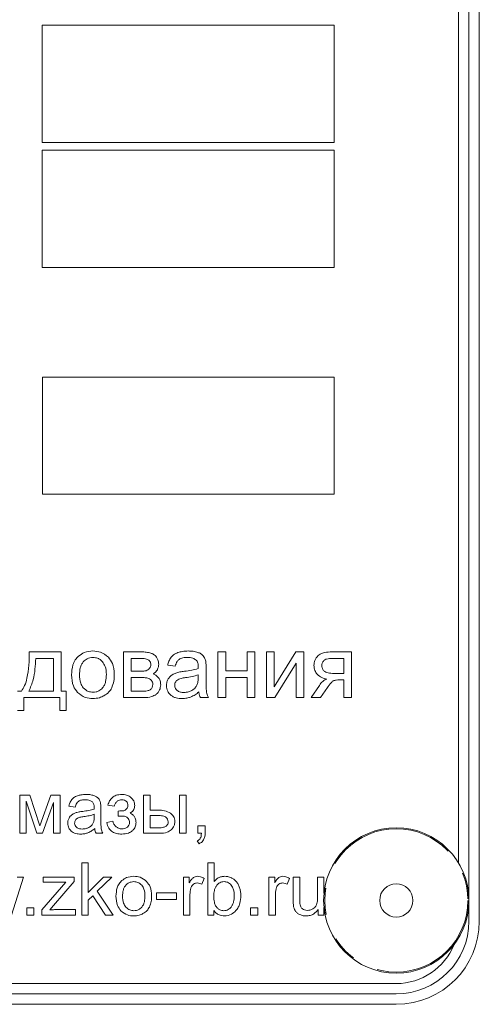
# Model space of a CAD drawing. Units: millimetres. Extents: x 20 to 6792, y -1278 to 1816.
# Drawn here: x 5802 to 5824, y 1457 to 1504 of the extents above; entities that cross this region are included whole.
import ezdxf

# ---------------------------------------------------------------- set-up
doc = ezdxf.new("R2010")
doc.units = ezdxf.units.MM
doc.linetypes.add('PHANTOM', pattern=[12.7, 6.35, -1.27, 1.27, -1.27, 1.27, -1.27])

msp = doc.modelspace()

# ---------------------------------------------------------------- linework, layer by layer
at = {"color": 7, "linetype": 'Continuous', "lineweight": 15}
for p, q in [((5823.205, 1460.844), (5823.205, 1547.844)), ((5823.705, 1460.844), (5823.705, 1547.844)), ((5822.705, 1463.647), (5822.705, 1545.041)), ((5816.705, 1503.973), (5802.65, 1503.973)), ((5802.65, 1503.973), (5802.65, 1498.332)), ((5816.705, 1498.332), (5816.705, 1503.973)), ((5802.65, 1498.332), (5816.705, 1498.332)), ((5816.705, 1497.959), (5802.65, 1497.959)), ((5802.65, 1497.959), (5802.65, 1492.318)), ((5816.705, 1492.318), (5816.705, 1497.959)), ((5802.65, 1492.318), (5816.705, 1492.318)), ((5816.714, 1487.038), (5802.659, 1487.038)), ((5802.659, 1487.038), (5802.659, 1481.397)), ((5816.714, 1481.397), (5816.714, 1487.038)), ((5802.659, 1481.397), (5816.714, 1481.397)), ((5803.558, 1473.805), (5802.025, 1473.805)), ((5803.558, 1471.913), (5803.558, 1473.805)), ((5807.415, 1473.805), (5806.557, 1473.805)), ((5806.557, 1473.805), (5806.557, 1471.608)), ((5811.486, 1473.805), (5811.113, 1473.805)), ((5811.113, 1473.805), (5811.113, 1471.608)), ((5811.486, 1472.891), (5811.486, 1473.805)), ((5812.891, 1473.805), (5812.519, 1473.805)), ((5812.519, 1473.805), (5812.519, 1472.891)), ((5812.891, 1471.608), (5812.891, 1473.805)), ((5813.823, 1473.805), (5813.451, 1473.805)), ((5813.451, 1473.805), (5813.451, 1471.608)), ((5814.858, 1473.805), (5813.823, 1472.13)), ((5813.823, 1472.13), (5813.823, 1473.805)), ((5815.258, 1473.805), (5814.858, 1473.805)), ((5815.258, 1471.608), (5815.258, 1473.805)), ((5817.547, 1473.805), (5816.527, 1473.805)), ((5817.547, 1471.608), (5817.547, 1473.805)), ((5803.185, 1473.496), (5802.334, 1473.496)), ((5803.185, 1471.913), (5803.185, 1473.496)), ((5806.93, 1473.496), (5806.93, 1472.878)), ((5807.337, 1473.496), (5806.93, 1473.496)), ((5808.695, 1473.174), (5809.059, 1473.124)), ((5813.852, 1471.608), (5814.886, 1473.273)), ((5814.886, 1473.273), (5814.886, 1471.608)), ((5817.175, 1473.496), (5816.645, 1473.496)), ((5817.175, 1472.768), (5817.175, 1473.496)), ((5806.93, 1472.878), (5807.325, 1472.878)), ((5810.162, 1472.573), (5810.164, 1472.709)), ((5810.541, 1472.529), (5810.541, 1473.023)), ((5812.519, 1472.891), (5811.486, 1472.891)), ((5816.763, 1472.768), (5817.175, 1472.768)), ((5806.93, 1472.573), (5806.93, 1471.913)), ((5807.379, 1472.573), (5806.93, 1472.573)), ((5811.486, 1471.608), (5811.486, 1472.582)), ((5811.486, 1472.582), (5812.519, 1472.582)), ((5812.519, 1472.582), (5812.519, 1471.608)), ((5816, 1472.198), (5815.598, 1471.608)), ((5816.96, 1472.463), (5817.175, 1472.463)), ((5817.175, 1472.463), (5817.175, 1471.608)), ((5801.648, 1471.913), (5801.454, 1471.913)), ((5802.004, 1471.913), (5803.185, 1471.913)), ((5803.795, 1471.913), (5803.558, 1471.913)), ((5803.795, 1470.986), (5803.795, 1471.913)), ((5806.93, 1471.913), (5807.419, 1471.913)), ((5816.059, 1471.608), (5816.386, 1472.087)), ((5801.758, 1470.986), (5801.758, 1471.608)), ((5801.758, 1471.608), (5803.49, 1471.608)), ((5803.49, 1471.608), (5803.49, 1470.986)), ((5806.557, 1471.608), (5807.546, 1471.608)), ((5810.266, 1471.608), (5810.655, 1471.608)), ((5811.113, 1471.608), (5811.486, 1471.608)), ((5812.519, 1471.608), (5812.891, 1471.608)), ((5813.451, 1471.608), (5813.852, 1471.608)), ((5814.886, 1471.608), (5815.258, 1471.608)), ((5815.598, 1471.608), (5816.059, 1471.608)), ((5817.175, 1471.608), (5817.547, 1471.608)), ((5801.454, 1470.986), (5801.758, 1470.986)), ((5803.49, 1470.986), (5803.795, 1470.986)), ((5802.047, 1466.908), (5801.569, 1466.908)), ((5801.569, 1466.908), (5801.569, 1465.077)), ((5801.873, 1465.077), (5801.873, 1466.621)), ((5801.873, 1466.621), (5802.382, 1465.077)), ((5802.531, 1465.443), (5802.047, 1466.908)), ((5803.066, 1466.908), (5802.531, 1465.443)), ((5802.66, 1465.077), (5803.199, 1466.551)), ((5803.51, 1466.908), (5803.066, 1466.908)), ((5803.199, 1466.551), (5803.199, 1465.077)), ((5803.51, 1465.077), (5803.51, 1466.908)), ((5807.845, 1466.908), (5807.535, 1466.908)), ((5807.535, 1466.908), (5807.535, 1465.077)), ((5807.845, 1466.192), (5807.845, 1466.908)), ((5809.577, 1466.908), (5809.267, 1466.908)), ((5809.267, 1466.908), (5809.267, 1465.077)), ((5809.577, 1465.077), (5809.577, 1466.908)), ((5803.931, 1466.382), (5804.235, 1466.34)), ((5805.154, 1465.881), (5805.155, 1465.994)), ((5805.469, 1465.844), (5805.469, 1466.256)), ((5805.815, 1466.435), (5806.111, 1466.386)), ((5806.312, 1466.149), (5806.312, 1465.906)), ((5808.237, 1466.192), (5807.845, 1466.192)), ((5806.051, 1465.655), (5805.759, 1465.592)), ((5808.212, 1465.934), (5807.845, 1465.934)), ((5807.845, 1465.934), (5807.845, 1465.331)), ((5801.569, 1465.077), (5801.873, 1465.077)), ((5802.382, 1465.077), (5802.66, 1465.077)), ((5803.199, 1465.077), (5803.51, 1465.077)), ((5805.24, 1465.077), (5805.565, 1465.077)), ((5807.535, 1465.077), (5808.309, 1465.077)), ((5807.845, 1465.331), (5808.171, 1465.331)), ((5809.267, 1465.077), (5809.577, 1465.077)), ((5810.494, 1465.43), (5810.141, 1465.43)), ((5810.141, 1465.43), (5810.141, 1465.077)), ((5810.141, 1465.077), (5810.317, 1465.077)), ((5810.494, 1465.077), (5810.494, 1465.43)), ((5810.12, 1464.71), (5810.205, 1464.576)), ((5804.867, 1463.662), (5804.556, 1463.662)), ((5804.556, 1463.662), (5804.556, 1461.136)), ((5804.867, 1462.223), (5804.867, 1463.662)), ((5810.937, 1463.662), (5810.627, 1463.662)), ((5810.627, 1463.662), (5810.627, 1461.136)), ((5810.937, 1462.76), (5810.937, 1463.662)), ((5801.171, 1461.136), (5801.746, 1462.967)), ((5801.746, 1462.967), (5801.444, 1462.967)), ((5803.787, 1462.727), (5802.627, 1461.389)), ((5804.19, 1462.967), (5802.698, 1462.967)), ((5802.698, 1462.967), (5802.698, 1462.716)), ((5802.698, 1462.716), (5803.439, 1462.716)), ((5803.197, 1461.602), (5804.19, 1462.763)), ((5804.19, 1462.763), (5804.19, 1462.967)), ((5805.6, 1462.967), (5804.867, 1462.223)), ((5805.303, 1462.286), (5806.001, 1462.967)), ((5806.001, 1462.967), (5805.6, 1462.967)), ((5809.731, 1462.967), (5809.452, 1462.967)), ((5809.452, 1462.967), (5809.452, 1461.136)), ((5809.731, 1462.686), (5809.731, 1462.967)), ((5810.336, 1462.621), (5810.447, 1462.907)), ((5813.848, 1462.967), (5813.569, 1462.967)), ((5813.569, 1462.967), (5813.569, 1461.136)), ((5813.848, 1462.686), (5813.848, 1462.967)), ((5814.453, 1462.621), (5814.564, 1462.907)), ((5815.051, 1462.967), (5814.74, 1462.967)), ((5814.74, 1462.967), (5814.74, 1461.834)), ((5815.051, 1461.954), (5815.051, 1462.967)), ((5816.222, 1462.967), (5815.912, 1462.967)), ((5815.912, 1462.967), (5815.912, 1461.988)), ((5816.222, 1462.189), (5816.222, 1462.967)), ((5806.072, 1461.136), (5805.303, 1462.286)), ((5809.117, 1462.205), (5808.157, 1462.205)), ((5808.157, 1462.205), (5808.157, 1461.894)), ((5809.117, 1461.894), (5809.117, 1462.205)), ((5804.867, 1461.862), (5805.082, 1462.071)), ((5804.867, 1461.136), (5804.867, 1461.862)), ((5805.082, 1462.071), (5805.69, 1461.136)), ((5808.157, 1461.894), (5809.117, 1461.894)), ((5809.763, 1461.136), (5809.763, 1462.092)), ((5813.88, 1461.136), (5813.88, 1462.092)), ((5802.252, 1461.489), (5801.899, 1461.489)), ((5801.899, 1461.489), (5801.899, 1461.136)), ((5802.252, 1461.136), (5802.252, 1461.489)), ((5802.627, 1461.389), (5802.627, 1461.136)), ((5803.007, 1461.386), (5803.197, 1461.602)), ((5804.246, 1461.404), (5803.399, 1461.404)), ((5804.246, 1461.136), (5804.246, 1461.404)), ((5810.916, 1461.136), (5810.916, 1461.366)), ((5813.033, 1461.489), (5812.681, 1461.489)), ((5812.681, 1461.489), (5812.681, 1461.136)), ((5813.033, 1461.136), (5813.033, 1461.489)), ((5815.943, 1461.408), (5815.943, 1461.136)), ((5816.222, 1461.136), (5816.222, 1461.498)), ((5801.899, 1461.136), (5802.252, 1461.136)), ((5802.627, 1461.136), (5804.246, 1461.136)), ((5804.556, 1461.136), (5804.867, 1461.136)), ((5805.69, 1461.136), (5806.072, 1461.136)), ((5809.452, 1461.136), (5809.763, 1461.136)), ((5810.627, 1461.136), (5810.916, 1461.136)), ((5812.681, 1461.136), (5813.033, 1461.136)), ((5813.569, 1461.136), (5813.88, 1461.136)), ((5815.943, 1461.136), (5816.222, 1461.136)), ((5734.705, 1457.844), (5819.705, 1457.844)), ((5734.705, 1457.344), (5819.705, 1457.344)), ((5734.705, 1456.844), (5819.705, 1456.844))]:
    msp.add_line(p, q, dxfattribs=at)
for radius in [3.5, 0.8]:
    msp.add_circle((5819.705, 1461.844), radius, dxfattribs=at)
at = {"color": 8, "linetype": 'PHANTOM', "lineweight": 0}
msp.add_circle((5819.705, 1461.844), 3.45, dxfattribs=at)
at = {"color": 7, "linetype": 'Continuous', "lineweight": 15}
for radius, end in [(4, 0), (3.5, 0), (3, 337.9757)]:
    msp.add_arc((5819.705, 1460.844), radius, 270, end, dxfattribs=at)
for points, knots in [([(5802.025, 1473.805), (5802.017, 1473.381), (5802.006, 1472.831), (5801.823, 1472.199), (5801.703, 1472.003), (5801.648, 1471.913)], [0, 0, 0, 0, 0.648361, 0.838907, 1, 1, 1, 1]), ([(5804.403, 1473.608), (5804.344, 1473.548), (5804.224, 1473.425), (5804.088, 1473.116), (5804.073, 1472.867), (5804.063, 1472.707)], [0, 0, 0, 0, 0.252017, 0.516891, 1, 1, 1, 1]), ([(5805.093, 1473.852), (5804.949, 1473.84), (5804.696, 1473.82), (5804.491, 1473.672), (5804.403, 1473.608)], [0, 0, 0, 0, 0.5700283, 1, 1, 1, 1]), ([(5805.834, 1473.555), (5805.715, 1473.651), (5805.497, 1473.825), (5805.22, 1473.843), (5805.093, 1473.852)], [0, 0, 0, 0, 0.5449909, 1, 1, 1, 1]), ([(5807.885, 1473.752), (5807.81, 1473.769), (5807.656, 1473.804), (5807.497, 1473.805), (5807.415, 1473.805)], [0, 0, 0, 0, 0.479852, 1, 1, 1, 1]), ([(5808.148, 1473.559), (5808.106, 1473.607), (5808.031, 1473.69), (5807.928, 1473.734), (5807.885, 1473.752)], [0, 0, 0, 0, 0.5713, 1, 1, 1, 1]), ([(5809.189, 1473.774), (5809.115, 1473.744), (5808.99, 1473.691), (5808.897, 1473.593), (5808.859, 1473.553)], [0, 0, 0, 0, 0.587806, 1, 1, 1, 1]), ([(5809.689, 1473.852), (5809.589, 1473.849), (5809.419, 1473.843), (5809.256, 1473.794), (5809.189, 1473.774)], [0, 0, 0, 0, 0.586836, 1, 1, 1, 1]), ([(5810.147, 1473.785), (5810.071, 1473.807), (5809.921, 1473.848), (5809.765, 1473.851), (5809.689, 1473.852)], [0, 0, 0, 0, 0.509864, 1, 1, 1, 1]), ([(5810.406, 1473.619), (5810.367, 1473.656), (5810.291, 1473.727), (5810.195, 1473.766), (5810.147, 1473.785)], [0, 0, 0, 0, 0.511919, 1, 1, 1, 1]), ([(5810.523, 1473.365), (5810.508, 1473.418), (5810.484, 1473.51), (5810.429, 1473.587), (5810.406, 1473.619)], [0, 0, 0, 0, 0.583386, 1, 1, 1, 1]), ([(5815.941, 1473.627), (5815.876, 1473.553), (5815.758, 1473.419), (5815.745, 1473.242), (5815.739, 1473.162)], [0, 0, 0, 0, 0.548146, 1, 1, 1, 1]), ([(5816.527, 1473.805), (5816.398, 1473.8), (5816.185, 1473.791), (5816.01, 1473.673), (5815.941, 1473.627)], [0, 0, 0, 0, 0.605188, 1, 1, 1, 1]), ([(5802.334, 1473.496), (5802.317, 1473.149), (5802.291, 1472.601), (5802.081, 1472.097), (5802.004, 1471.913)], [0, 0, 0, 0, 0.6336388, 1, 1, 1, 1]), ([(5804.628, 1473.335), (5804.597, 1473.292), (5804.529, 1473.201), (5804.458, 1472.986), (5804.45, 1472.816), (5804.444, 1472.706)], [0, 0, 0, 0, 0.239783, 0.504795, 1, 1, 1, 1]), ([(5805.093, 1473.543), (5804.994, 1473.532), (5804.815, 1473.512), (5804.686, 1473.389), (5804.628, 1473.335)], [0, 0, 0, 0, 0.55789, 1, 1, 1, 1]), ([(5805.554, 1473.333), (5805.519, 1473.369), (5805.45, 1473.438), (5805.295, 1473.524), (5805.17, 1473.535), (5805.093, 1473.543)], [0, 0, 0, 0, 0.28781, 0.561153, 1, 1, 1, 1]), ([(5805.74, 1472.718), (5805.734, 1472.854), (5805.726, 1473.078), (5805.602, 1473.261), (5805.554, 1473.333)], [0, 0, 0, 0, 0.608501, 1, 1, 1, 1]), ([(5806.121, 1472.738), (5806.11, 1472.916), (5806.091, 1473.219), (5805.908, 1473.458), (5805.834, 1473.555)], [0, 0, 0, 0, 0.590171, 1, 1, 1, 1]), ([(5807.756, 1473.428), (5807.729, 1473.44), (5807.668, 1473.467), (5807.526, 1473.491), (5807.413, 1473.494), (5807.337, 1473.496)], [0, 0, 0, 0, 0.207278, 0.468388, 1, 1, 1, 1]), ([(5807.878, 1473.185), (5807.877, 1473.215), (5807.874, 1473.271), (5807.846, 1473.343), (5807.806, 1473.395), (5807.773, 1473.417), (5807.756, 1473.428)], [0, 0, 0, 0, 0.315076, 0.588867, 0.792002, 1, 1, 1, 1]), ([(5807.808, 1473.004), (5807.831, 1473.034), (5807.871, 1473.088), (5807.876, 1473.155), (5807.878, 1473.185)], [0, 0, 0, 0, 0.5534681, 1, 1, 1, 1]), ([(5808.259, 1473.221), (5808.254, 1473.291), (5808.245, 1473.413), (5808.177, 1473.515), (5808.148, 1473.559)], [0, 0, 0, 0, 0.570139, 1, 1, 1, 1]), ([(5808.194, 1472.947), (5808.215, 1472.994), (5808.254, 1473.081), (5808.258, 1473.177), (5808.259, 1473.221)], [0, 0, 0, 0, 0.537393, 1, 1, 1, 1]), ([(5808.859, 1473.553), (5808.819, 1473.491), (5808.743, 1473.374), (5808.711, 1473.239), (5808.695, 1473.174)], [0, 0, 0, 0, 0.52569, 1, 1, 1, 1]), ([(5809.059, 1473.124), (5809.081, 1473.201), (5809.117, 1473.326), (5809.209, 1473.416), (5809.245, 1473.45)], [0, 0, 0, 0, 0.6167781, 1, 1, 1, 1]), ([(5809.245, 1473.45), (5809.271, 1473.466), (5809.328, 1473.501), (5809.46, 1473.536), (5809.565, 1473.54), (5809.634, 1473.543)], [0, 0, 0, 0, 0.22774, 0.491693, 1, 1, 1, 1]), ([(5809.634, 1473.543), (5809.728, 1473.539), (5809.882, 1473.534), (5810.009, 1473.45), (5810.058, 1473.417)], [0, 0, 0, 0, 0.610447, 1, 1, 1, 1]), ([(5810.058, 1473.417), (5810.077, 1473.397), (5810.116, 1473.355), (5810.157, 1473.245), (5810.161, 1473.156), (5810.164, 1473.098)], [0, 0, 0, 0, 0.233554, 0.494758, 1, 1, 1, 1]), ([(5810.541, 1473.023), (5810.541, 1473.099), (5810.541, 1473.214), (5810.527, 1473.327), (5810.523, 1473.365)], [0, 0, 0, 0, 0.667722, 1, 1, 1, 1]), ([(5815.739, 1473.162), (5815.748, 1473.075), (5815.762, 1472.918), (5815.854, 1472.79), (5815.894, 1472.734)], [0, 0, 0, 0, 0.5584063, 1, 1, 1, 1]), ([(5816.216, 1473.392), (5816.186, 1473.352), (5816.13, 1473.28), (5816.123, 1473.189), (5816.12, 1473.15)], [0, 0, 0, 0, 0.560384, 1, 1, 1, 1]), ([(5816.12, 1473.15), (5816.122, 1473.116), (5816.126, 1473.051), (5816.166, 1472.943), (5816.226, 1472.891), (5816.262, 1472.861)], [0, 0, 0, 0, 0.3063032, 0.580784, 1, 1, 1, 1]), ([(5816.645, 1473.496), (5816.545, 1473.493), (5816.416, 1473.49), (5816.272, 1473.44), (5816.234, 1473.407), (5816.216, 1473.392)], [0, 0, 0, 0, 0.666661, 0.850122, 1, 1, 1, 1]), ([(5804.063, 1472.707), (5804.073, 1472.519), (5804.089, 1472.206), (5804.273, 1471.956), (5804.348, 1471.857)], [0, 0, 0, 0, 0.5989457, 1, 1, 1, 1]), ([(5804.444, 1472.706), (5804.449, 1472.566), (5804.457, 1472.338), (5804.581, 1472.149), (5804.628, 1472.076)], [0, 0, 0, 0, 0.613526, 1, 1, 1, 1]), ([(5805.556, 1472.077), (5805.587, 1472.12), (5805.655, 1472.213), (5805.726, 1472.432), (5805.734, 1472.605), (5805.74, 1472.718)], [0, 0, 0, 0, 0.237825, 0.502505, 1, 1, 1, 1]), ([(5805.994, 1472.072), (5806.034, 1472.181), (5806.115, 1472.395), (5806.119, 1472.624), (5806.121, 1472.738)], [0, 0, 0, 0, 0.5039094, 1, 1, 1, 1]), ([(5807.325, 1472.878), (5807.398, 1472.878), (5807.507, 1472.877), (5807.614, 1472.897), (5807.65, 1472.903)], [0, 0, 0, 0, 0.670012, 1, 1, 1, 1]), ([(5807.65, 1472.903), (5807.682, 1472.915), (5807.742, 1472.938), (5807.788, 1472.983), (5807.808, 1473.004)], [0, 0, 0, 0, 0.544574, 1, 1, 1, 1]), ([(5807.998, 1472.75), (5808.043, 1472.781), (5808.121, 1472.834), (5808.173, 1472.913), (5808.194, 1472.947)], [0, 0, 0, 0, 0.575302, 1, 1, 1, 1]), ([(5808.255, 1472.557), (5808.215, 1472.605), (5808.143, 1472.69), (5808.042, 1472.732), (5807.998, 1472.75)], [0, 0, 0, 0, 0.56796, 1, 1, 1, 1]), ([(5808.898, 1472.695), (5808.856, 1472.662), (5808.779, 1472.602), (5808.728, 1472.519), (5808.705, 1472.482)], [0, 0, 0, 0, 0.551153, 1, 1, 1, 1]), ([(5809.166, 1472.817), (5809.112, 1472.8), (5809.018, 1472.77), (5808.934, 1472.718), (5808.898, 1472.695)], [0, 0, 0, 0, 0.568524, 1, 1, 1, 1]), ([(5809.497, 1472.873), (5809.426, 1472.864), (5809.315, 1472.85), (5809.205, 1472.826), (5809.166, 1472.817)], [0, 0, 0, 0, 0.640046, 1, 1, 1, 1]), ([(5810.162, 1473.001), (5810.058, 1472.973), (5809.84, 1472.914), (5809.615, 1472.887), (5809.497, 1472.873)], [0, 0, 0, 0, 0.476377, 1, 1, 1, 1]), ([(5810.164, 1472.709), (5810.068, 1472.678), (5809.868, 1472.614), (5809.661, 1472.585), (5809.555, 1472.569)], [0, 0, 0, 0, 0.484268, 1, 1, 1, 1]), ([(5810.164, 1473.098), (5810.164, 1473.084), (5810.164, 1473.052), (5810.163, 1473.02), (5810.162, 1473.001)], [0, 0, 0, 0, 0.4168, 1, 1, 1, 1]), ([(5815.894, 1472.734), (5815.965, 1472.671), (5816.102, 1472.55), (5816.281, 1472.519), (5816.367, 1472.503)], [0, 0, 0, 0, 0.519497, 1, 1, 1, 1]), ([(5816.262, 1472.861), (5816.294, 1472.844), (5816.365, 1472.808), (5816.535, 1472.775), (5816.672, 1472.771), (5816.763, 1472.768)], [0, 0, 0, 0, 0.205583, 0.465789, 1, 1, 1, 1]), ([(5807.73, 1472.549), (5807.676, 1472.557), (5807.559, 1472.573), (5807.442, 1472.573), (5807.379, 1472.573)], [0, 0, 0, 0, 0.468763, 1, 1, 1, 1]), ([(5807.908, 1472.436), (5807.88, 1472.466), (5807.831, 1472.52), (5807.761, 1472.54), (5807.73, 1472.549)], [0, 0, 0, 0, 0.5603394, 1, 1, 1, 1]), ([(5807.852, 1471.986), (5807.872, 1472.002), (5807.913, 1472.033), (5807.963, 1472.12), (5807.971, 1472.193), (5807.976, 1472.24)], [0, 0, 0, 0, 0.257631, 0.520346, 1, 1, 1, 1]), ([(5807.976, 1472.24), (5807.972, 1472.279), (5807.965, 1472.35), (5807.926, 1472.409), (5807.908, 1472.436)], [0, 0, 0, 0, 0.548843, 1, 1, 1, 1]), ([(5808.134, 1471.759), (5808.169, 1471.79), (5808.239, 1471.851), (5808.328, 1472.009), (5808.345, 1472.139), (5808.357, 1472.222)], [0, 0, 0, 0, 0.261929, 0.528953, 1, 1, 1, 1]), ([(5808.357, 1472.222), (5808.352, 1472.291), (5808.344, 1472.411), (5808.282, 1472.513), (5808.255, 1472.557)], [0, 0, 0, 0, 0.573033, 1, 1, 1, 1]), ([(5808.705, 1472.482), (5808.682, 1472.431), (5808.639, 1472.337), (5808.634, 1472.234), (5808.632, 1472.188)], [0, 0, 0, 0, 0.551929, 1, 1, 1, 1]), ([(5808.632, 1472.188), (5808.642, 1472.091), (5808.659, 1471.919), (5808.776, 1471.793), (5808.826, 1471.738)], [0, 0, 0, 0, 0.563571, 1, 1, 1, 1]), ([(5809.082, 1472.375), (5809.065, 1472.344), (5809.035, 1472.289), (5809.031, 1472.227), (5809.03, 1472.199)], [0, 0, 0, 0, 0.555072, 1, 1, 1, 1]), ([(5809.03, 1472.199), (5809.036, 1472.146), (5809.047, 1472.051), (5809.113, 1471.983), (5809.143, 1471.952)], [0, 0, 0, 0, 0.554535, 1, 1, 1, 1]), ([(5809.229, 1472.495), (5809.196, 1472.478), (5809.138, 1472.448), (5809.099, 1472.397), (5809.082, 1472.375)], [0, 0, 0, 0, 0.571609, 1, 1, 1, 1]), ([(5809.555, 1472.569), (5809.482, 1472.559), (5809.371, 1472.543), (5809.265, 1472.507), (5809.229, 1472.495)], [0, 0, 0, 0, 0.655516, 1, 1, 1, 1]), ([(5809.856, 1471.948), (5809.914, 1471.986), (5810.015, 1472.052), (5810.076, 1472.157), (5810.102, 1472.203)], [0, 0, 0, 0, 0.5669, 1, 1, 1, 1]), ([(5810.102, 1472.203), (5810.121, 1472.262), (5810.16, 1472.382), (5810.162, 1472.509), (5810.162, 1472.573)], [0, 0, 0, 0, 0.489496, 1, 1, 1, 1]), ([(5810.564, 1471.873), (5810.557, 1471.965), (5810.539, 1472.183), (5810.54, 1472.402), (5810.541, 1472.529)], [0, 0, 0, 0, 0.41807, 1, 1, 1, 1]), ([(5816.367, 1472.503), (5816.332, 1472.493), (5816.256, 1472.469), (5816.126, 1472.367), (5816.05, 1472.265), (5816, 1472.198)], [0, 0, 0, 0, 0.224082, 0.484648, 1, 1, 1, 1]), ([(5816.386, 1472.087), (5816.443, 1472.168), (5816.515, 1472.27), (5816.614, 1472.376), (5816.652, 1472.401), (5816.668, 1472.412)], [0, 0, 0, 0, 0.6870683, 0.8671864, 1, 1, 1, 1]), ([(5816.668, 1472.412), (5816.714, 1472.428), (5816.808, 1472.462), (5816.909, 1472.463), (5816.96, 1472.463)], [0, 0, 0, 0, 0.486351, 1, 1, 1, 1]), ([(5804.348, 1471.857), (5804.467, 1471.762), (5804.686, 1471.587), (5804.965, 1471.569), (5805.093, 1471.562)], [0, 0, 0, 0, 0.54109, 1, 1, 1, 1]), ([(5804.628, 1472.076), (5804.703, 1472.009), (5804.836, 1471.888), (5805.014, 1471.873), (5805.093, 1471.866)], [0, 0, 0, 0, 0.556793, 1, 1, 1, 1]), ([(5805.093, 1471.866), (5805.143, 1471.869), (5805.24, 1471.875), (5805.407, 1471.936), (5805.499, 1472.023), (5805.556, 1472.077)], [0, 0, 0, 0, 0.285039, 0.557442, 1, 1, 1, 1]), ([(5805.093, 1471.562), (5805.198, 1471.568), (5805.383, 1471.58), (5805.55, 1471.661), (5805.623, 1471.696)], [0, 0, 0, 0, 0.5635209, 1, 1, 1, 1]), ([(5805.623, 1471.696), (5805.708, 1471.751), (5805.859, 1471.851), (5805.953, 1472.005), (5805.994, 1472.072)], [0, 0, 0, 0, 0.560752, 1, 1, 1, 1]), ([(5807.419, 1471.913), (5807.517, 1471.915), (5807.642, 1471.918), (5807.787, 1471.953), (5807.832, 1471.976), (5807.852, 1471.986)], [0, 0, 0, 0, 0.659233, 0.847376, 1, 1, 1, 1]), ([(5807.546, 1471.608), (5807.674, 1471.612), (5807.883, 1471.618), (5808.064, 1471.72), (5808.134, 1471.759)], [0, 0, 0, 0, 0.613768, 1, 1, 1, 1]), ([(5808.826, 1471.738), (5808.866, 1471.708), (5808.947, 1471.644), (5809.137, 1471.575), (5809.287, 1471.567), (5809.383, 1471.562)], [0, 0, 0, 0, 0.249759, 0.516594, 1, 1, 1, 1]), ([(5809.143, 1471.952), (5809.166, 1471.935), (5809.214, 1471.9), (5809.327, 1471.861), (5809.415, 1471.857), (5809.473, 1471.854)], [0, 0, 0, 0, 0.244471, 0.510602, 1, 1, 1, 1]), ([(5809.473, 1471.854), (5809.55, 1471.858), (5809.684, 1471.866), (5809.804, 1471.923), (5809.856, 1471.948)], [0, 0, 0, 0, 0.572945, 1, 1, 1, 1]), ([(5809.794, 1471.634), (5809.87, 1471.669), (5810.013, 1471.736), (5810.136, 1471.836), (5810.194, 1471.883)], [0, 0, 0, 0, 0.524053, 1, 1, 1, 1]), ([(5810.194, 1471.883), (5810.201, 1471.828), (5810.214, 1471.733), (5810.251, 1471.645), (5810.266, 1471.608)], [0, 0, 0, 0, 0.584318, 1, 1, 1, 1]), ([(5810.655, 1471.608), (5810.632, 1471.656), (5810.591, 1471.741), (5810.572, 1471.833), (5810.564, 1471.873)], [0, 0, 0, 0, 0.562911, 1, 1, 1, 1]), ([(5809.383, 1471.562), (5809.463, 1471.565), (5809.604, 1471.571), (5809.737, 1471.615), (5809.794, 1471.634)], [0, 0, 0, 0, 0.568526, 1, 1, 1, 1]), ([(5804.759, 1466.947), (5804.676, 1466.944), (5804.534, 1466.939), (5804.399, 1466.899), (5804.343, 1466.882)], [0, 0, 0, 0, 0.586745, 1, 1, 1, 1]), ([(5805.141, 1466.891), (5805.077, 1466.909), (5804.952, 1466.944), (5804.823, 1466.946), (5804.759, 1466.947)], [0, 0, 0, 0, 0.509871, 1, 1, 1, 1]), ([(5806.481, 1466.947), (5806.39, 1466.94), (5806.221, 1466.929), (5806.014, 1466.806), (5805.88, 1466.633), (5805.838, 1466.504), (5805.815, 1466.435)], [0, 0, 0, 0, 0.294038, 0.553844, 0.763509, 1, 1, 1, 1]), ([(5806.94, 1466.787), (5806.867, 1466.838), (5806.729, 1466.936), (5806.561, 1466.943), (5806.481, 1466.947)], [0, 0, 0, 0, 0.525099, 1, 1, 1, 1]), ([(5804.068, 1466.697), (5804.034, 1466.646), (5803.971, 1466.549), (5803.944, 1466.436), (5803.931, 1466.382)], [0, 0, 0, 0, 0.5256, 1, 1, 1, 1]), ([(5804.343, 1466.882), (5804.281, 1466.856), (5804.177, 1466.813), (5804.099, 1466.731), (5804.068, 1466.697)], [0, 0, 0, 0, 0.587949, 1, 1, 1, 1]), ([(5804.235, 1466.34), (5804.253, 1466.404), (5804.283, 1466.508), (5804.36, 1466.583), (5804.389, 1466.612)], [0, 0, 0, 0, 0.616643, 1, 1, 1, 1]), ([(5804.389, 1466.612), (5804.411, 1466.625), (5804.459, 1466.654), (5804.569, 1466.683), (5804.656, 1466.687), (5804.713, 1466.689)], [0, 0, 0, 0, 0.227671, 0.491636, 1, 1, 1, 1]), ([(5804.713, 1466.689), (5804.791, 1466.686), (5804.92, 1466.682), (5805.026, 1466.612), (5805.067, 1466.584)], [0, 0, 0, 0, 0.610363, 1, 1, 1, 1]), ([(5805.067, 1466.584), (5805.082, 1466.568), (5805.115, 1466.533), (5805.149, 1466.441), (5805.153, 1466.367), (5805.155, 1466.318)], [0, 0, 0, 0, 0.233405, 0.494736, 1, 1, 1, 1]), ([(5805.357, 1466.753), (5805.325, 1466.783), (5805.261, 1466.843), (5805.181, 1466.875), (5805.141, 1466.891)], [0, 0, 0, 0, 0.511684, 1, 1, 1, 1]), ([(5805.454, 1466.541), (5805.442, 1466.585), (5805.422, 1466.662), (5805.376, 1466.726), (5805.357, 1466.753)], [0, 0, 0, 0, 0.583363, 1, 1, 1, 1]), ([(5805.469, 1466.256), (5805.469, 1466.319), (5805.47, 1466.415), (5805.458, 1466.509), (5805.454, 1466.541)], [0, 0, 0, 0, 0.667819, 1, 1, 1, 1]), ([(5806.111, 1466.386), (5806.132, 1466.437), (5806.17, 1466.531), (5806.264, 1466.632), (5806.371, 1466.685), (5806.442, 1466.69), (5806.478, 1466.693)], [0, 0, 0, 0, 0.319445, 0.588511, 0.788441, 1, 1, 1, 1]), ([(5806.478, 1466.693), (5806.524, 1466.689), (5806.604, 1466.684), (5806.668, 1466.637), (5806.695, 1466.618)], [0, 0, 0, 0, 0.581092, 1, 1, 1, 1]), ([(5806.695, 1466.618), (5806.721, 1466.587), (5806.771, 1466.529), (5806.776, 1466.453), (5806.778, 1466.419)], [0, 0, 0, 0, 0.542083, 1, 1, 1, 1]), ([(5807.106, 1466.406), (5807.097, 1466.486), (5807.08, 1466.631), (5806.983, 1466.739), (5806.94, 1466.787)], [0, 0, 0, 0, 0.5517411, 1, 1, 1, 1]), ([(5804.323, 1466.085), (5804.279, 1466.07), (5804.2, 1466.045), (5804.13, 1466.002), (5804.1, 1465.983)], [0, 0, 0, 0, 0.568659, 1, 1, 1, 1]), ([(5804.6, 1466.131), (5804.54, 1466.124), (5804.447, 1466.112), (5804.356, 1466.092), (5804.323, 1466.085)], [0, 0, 0, 0, 0.640032, 1, 1, 1, 1]), ([(5805.154, 1466.237), (5805.067, 1466.214), (5804.885, 1466.165), (5804.698, 1466.143), (5804.6, 1466.131)], [0, 0, 0, 0, 0.4764, 1, 1, 1, 1]), ([(5805.155, 1465.994), (5805.075, 1465.968), (5804.909, 1465.915), (5804.736, 1465.891), (5804.647, 1465.878)], [0, 0, 0, 0, 0.484278, 1, 1, 1, 1]), ([(5805.155, 1466.318), (5805.155, 1466.307), (5805.155, 1466.28), (5805.154, 1466.253), (5805.154, 1466.237)], [0, 0, 0, 0, 0.416958, 1, 1, 1, 1]), ([(5806.579, 1466.165), (5806.54, 1466.16), (5806.451, 1466.15), (5806.362, 1466.15), (5806.312, 1466.149)], [0, 0, 0, 0, 0.445512, 1, 1, 1, 1]), ([(5806.715, 1466.247), (5806.692, 1466.224), (5806.652, 1466.186), (5806.601, 1466.171), (5806.579, 1466.165)], [0, 0, 0, 0, 0.591309, 1, 1, 1, 1]), ([(5806.778, 1466.419), (5806.775, 1466.382), (5806.77, 1466.319), (5806.731, 1466.268), (5806.715, 1466.247)], [0, 0, 0, 0, 0.571116, 1, 1, 1, 1]), ([(5806.89, 1466.051), (5806.926, 1466.076), (5806.995, 1466.124), (5807.086, 1466.242), (5807.098, 1466.344), (5807.106, 1466.406)], [0, 0, 0, 0, 0.303822, 0.576782, 1, 1, 1, 1]), ([(5807.097, 1465.862), (5807.067, 1465.904), (5807.01, 1465.98), (5806.928, 1466.029), (5806.89, 1466.051)], [0, 0, 0, 0, 0.538633, 1, 1, 1, 1]), ([(5808.827, 1466.043), (5808.733, 1466.091), (5808.548, 1466.185), (5808.34, 1466.189), (5808.237, 1466.192)], [0, 0, 0, 0, 0.505409, 1, 1, 1, 1]), ([(5809.034, 1465.632), (5809.031, 1465.678), (5809.026, 1465.768), (5808.966, 1465.92), (5808.88, 1465.996), (5808.827, 1466.043)], [0, 0, 0, 0, 0.29088, 0.562525, 1, 1, 1, 1]), ([(5803.939, 1465.805), (5803.92, 1465.762), (5803.884, 1465.684), (5803.88, 1465.599), (5803.878, 1465.56)], [0, 0, 0, 0, 0.551805, 1, 1, 1, 1]), ([(5803.878, 1465.56), (5803.886, 1465.479), (5803.901, 1465.336), (5803.998, 1465.231), (5804.041, 1465.185)], [0, 0, 0, 0, 0.563481, 1, 1, 1, 1]), ([(5804.1, 1465.983), (5804.065, 1465.955), (5804.001, 1465.905), (5803.958, 1465.836), (5803.939, 1465.805)], [0, 0, 0, 0, 0.551148, 1, 1, 1, 1]), ([(5804.253, 1465.716), (5804.239, 1465.69), (5804.214, 1465.644), (5804.211, 1465.592), (5804.21, 1465.569)], [0, 0, 0, 0, 0.555318, 1, 1, 1, 1]), ([(5804.21, 1465.569), (5804.215, 1465.525), (5804.224, 1465.446), (5804.279, 1465.389), (5804.304, 1465.364)], [0, 0, 0, 0, 0.554501, 1, 1, 1, 1]), ([(5804.376, 1465.816), (5804.348, 1465.802), (5804.3, 1465.777), (5804.267, 1465.734), (5804.253, 1465.716)], [0, 0, 0, 0, 0.57178, 1, 1, 1, 1]), ([(5804.647, 1465.878), (5804.587, 1465.869), (5804.494, 1465.856), (5804.406, 1465.826), (5804.376, 1465.816)], [0, 0, 0, 0, 0.655554, 1, 1, 1, 1]), ([(5804.898, 1465.36), (5804.946, 1465.391), (5805.031, 1465.447), (5805.082, 1465.535), (5805.104, 1465.573)], [0, 0, 0, 0, 0.566886, 1, 1, 1, 1]), ([(5805.104, 1465.573), (5805.12, 1465.622), (5805.152, 1465.722), (5805.153, 1465.827), (5805.154, 1465.881)], [0, 0, 0, 0, 0.489582, 1, 1, 1, 1]), ([(5805.489, 1465.298), (5805.483, 1465.374), (5805.468, 1465.556), (5805.469, 1465.738), (5805.469, 1465.844)], [0, 0, 0, 0, 0.41808, 1, 1, 1, 1]), ([(5805.759, 1465.592), (5805.783, 1465.499), (5805.829, 1465.322), (5806.016, 1465.138), (5806.244, 1465.05), (5806.401, 1465.042), (5806.485, 1465.038)], [0, 0, 0, 0, 0.282605, 0.535775, 0.749596, 1, 1, 1, 1]), ([(5806.213, 1465.384), (5806.171, 1465.426), (5806.094, 1465.503), (5806.065, 1465.607), (5806.051, 1465.655)], [0, 0, 0, 0, 0.538844, 1, 1, 1, 1]), ([(5806.312, 1465.906), (5806.329, 1465.906), (5806.352, 1465.907), (5806.376, 1465.908), (5806.383, 1465.908)], [0, 0, 0, 0, 0.695713, 1, 1, 1, 1]), ([(5806.383, 1465.908), (5806.443, 1465.908), (5806.533, 1465.908), (5806.622, 1465.893), (5806.651, 1465.888)], [0, 0, 0, 0, 0.667654, 1, 1, 1, 1]), ([(5806.651, 1465.888), (5806.679, 1465.876), (5806.733, 1465.854), (5806.772, 1465.81), (5806.79, 1465.789)], [0, 0, 0, 0, 0.51987, 1, 1, 1, 1]), ([(5806.856, 1465.603), (5806.854, 1465.578), (5806.851, 1465.531), (5806.821, 1465.449), (5806.778, 1465.405), (5806.752, 1465.377)], [0, 0, 0, 0, 0.28742, 0.560095, 1, 1, 1, 1]), ([(5806.79, 1465.789), (5806.811, 1465.758), (5806.849, 1465.701), (5806.854, 1465.633), (5806.856, 1465.603)], [0, 0, 0, 0, 0.5529653, 1, 1, 1, 1]), ([(5806.987, 1465.192), (5807.017, 1465.221), (5807.077, 1465.279), (5807.15, 1465.414), (5807.16, 1465.523), (5807.166, 1465.591)], [0, 0, 0, 0, 0.281631, 0.552978, 1, 1, 1, 1]), ([(5807.166, 1465.591), (5807.163, 1465.646), (5807.158, 1465.742), (5807.115, 1465.827), (5807.097, 1465.862)], [0, 0, 0, 0, 0.579719, 1, 1, 1, 1]), ([(5808.624, 1465.841), (5808.601, 1465.858), (5808.549, 1465.895), (5808.406, 1465.928), (5808.291, 1465.932), (5808.212, 1465.934)], [0, 0, 0, 0, 0.1931, 0.447818, 1, 1, 1, 1]), ([(5808.591, 1465.403), (5808.612, 1465.418), (5808.654, 1465.445), (5808.706, 1465.522), (5808.713, 1465.588), (5808.717, 1465.629)], [0, 0, 0, 0, 0.283176, 0.550057, 1, 1, 1, 1]), ([(5808.717, 1465.629), (5808.711, 1465.673), (5808.701, 1465.753), (5808.648, 1465.814), (5808.624, 1465.841)], [0, 0, 0, 0, 0.543456, 1, 1, 1, 1]), ([(5808.861, 1465.24), (5808.917, 1465.304), (5809.015, 1465.418), (5809.028, 1465.567), (5809.034, 1465.632)], [0, 0, 0, 0, 0.562407, 1, 1, 1, 1]), ([(5804.041, 1465.185), (5804.073, 1465.16), (5804.141, 1465.107), (5804.299, 1465.049), (5804.424, 1465.042), (5804.504, 1465.038)], [0, 0, 0, 0, 0.249754, 0.516571, 1, 1, 1, 1]), ([(5804.304, 1465.364), (5804.323, 1465.35), (5804.364, 1465.32), (5804.457, 1465.288), (5804.531, 1465.284), (5804.579, 1465.281)], [0, 0, 0, 0, 0.244388, 0.510553, 1, 1, 1, 1]), ([(5804.504, 1465.038), (5804.571, 1465.041), (5804.688, 1465.046), (5804.799, 1465.083), (5804.847, 1465.099)], [0, 0, 0, 0, 0.568424, 1, 1, 1, 1]), ([(5804.579, 1465.281), (5804.643, 1465.285), (5804.755, 1465.291), (5804.855, 1465.339), (5804.898, 1465.36)], [0, 0, 0, 0, 0.572957, 1, 1, 1, 1]), ([(5804.847, 1465.099), (5804.91, 1465.128), (5805.029, 1465.183), (5805.131, 1465.267), (5805.18, 1465.306)], [0, 0, 0, 0, 0.523996, 1, 1, 1, 1]), ([(5805.18, 1465.306), (5805.186, 1465.26), (5805.197, 1465.181), (5805.227, 1465.107), (5805.24, 1465.077)], [0, 0, 0, 0, 0.584208, 1, 1, 1, 1]), ([(5805.565, 1465.077), (5805.545, 1465.117), (5805.511, 1465.187), (5805.495, 1465.264), (5805.489, 1465.298)], [0, 0, 0, 0, 0.5629494, 1, 1, 1, 1]), ([(5806.491, 1465.289), (5806.434, 1465.294), (5806.333, 1465.302), (5806.249, 1465.359), (5806.213, 1465.384)], [0, 0, 0, 0, 0.559929, 1, 1, 1, 1]), ([(5806.485, 1465.038), (5806.594, 1465.043), (5806.776, 1465.052), (5806.927, 1465.152), (5806.987, 1465.192)], [0, 0, 0, 0, 0.599811, 1, 1, 1, 1]), ([(5806.752, 1465.377), (5806.709, 1465.349), (5806.629, 1465.296), (5806.534, 1465.291), (5806.491, 1465.289)], [0, 0, 0, 0, 0.539524, 1, 1, 1, 1]), ([(5808.171, 1465.331), (5808.265, 1465.331), (5808.41, 1465.331), (5808.544, 1465.384), (5808.591, 1465.403)], [0, 0, 0, 0, 0.646816, 1, 1, 1, 1]), ([(5808.309, 1465.077), (5808.434, 1465.08), (5808.635, 1465.086), (5808.799, 1465.197), (5808.861, 1465.24)], [0, 0, 0, 0, 0.620869, 1, 1, 1, 1]), ([(5810.317, 1465.077), (5810.314, 1465.025), (5810.31, 1464.942), (5810.277, 1464.865), (5810.265, 1464.836)], [0, 0, 0, 0, 0.621107, 1, 1, 1, 1]), ([(5810.425, 1464.762), (5810.447, 1464.814), (5810.49, 1464.914), (5810.493, 1465.024), (5810.494, 1465.077)], [0, 0, 0, 0, 0.515379, 1, 1, 1, 1]), ([(5810.265, 1464.836), (5810.244, 1464.807), (5810.206, 1464.753), (5810.147, 1464.724), (5810.12, 1464.71)], [0, 0, 0, 0, 0.541051, 1, 1, 1, 1]), ([(5810.205, 1464.576), (5810.256, 1464.602), (5810.345, 1464.647), (5810.401, 1464.728), (5810.425, 1464.762)], [0, 0, 0, 0, 0.581274, 1, 1, 1, 1]), ([(5803.439, 1462.716), (5803.5, 1462.717), (5803.616, 1462.718), (5803.732, 1462.724), (5803.787, 1462.727)], [0, 0, 0, 0, 0.525959, 1, 1, 1, 1]), ([(5806.485, 1462.803), (5806.437, 1462.753), (5806.337, 1462.65), (5806.223, 1462.392), (5806.211, 1462.185), (5806.202, 1462.051)], [0, 0, 0, 0, 0.252034, 0.516926, 1, 1, 1, 1]), ([(5807.061, 1463.005), (5806.94, 1462.996), (5806.729, 1462.979), (5806.559, 1462.856), (5806.485, 1462.803)], [0, 0, 0, 0, 0.570043, 1, 1, 1, 1]), ([(5807.061, 1462.748), (5806.978, 1462.739), (5806.829, 1462.722), (5806.721, 1462.62), (5806.673, 1462.575)], [0, 0, 0, 0, 0.557933, 1, 1, 1, 1]), ([(5807.678, 1462.759), (5807.579, 1462.838), (5807.397, 1462.983), (5807.166, 1462.999), (5807.061, 1463.005)], [0, 0, 0, 0, 0.545005, 1, 1, 1, 1]), ([(5807.445, 1462.573), (5807.415, 1462.603), (5807.358, 1462.661), (5807.229, 1462.732), (5807.125, 1462.742), (5807.061, 1462.748)], [0, 0, 0, 0, 0.287775, 0.561169, 1, 1, 1, 1]), ([(5807.917, 1462.077), (5807.908, 1462.226), (5807.892, 1462.478), (5807.74, 1462.677), (5807.678, 1462.759)], [0, 0, 0, 0, 0.5901342, 1, 1, 1, 1]), ([(5809.928, 1462.943), (5809.911, 1462.929), (5809.87, 1462.896), (5809.803, 1462.81), (5809.76, 1462.736), (5809.731, 1462.686)], [0, 0, 0, 0, 0.211105, 0.473618, 1, 1, 1, 1]), ([(5810.128, 1463.005), (5810.088, 1463.002), (5810.017, 1462.996), (5809.956, 1462.959), (5809.928, 1462.943)], [0, 0, 0, 0, 0.5564562, 1, 1, 1, 1]), ([(5809.929, 1462.623), (5809.96, 1462.643), (5810.016, 1462.678), (5810.082, 1462.682), (5810.111, 1462.684)], [0, 0, 0, 0, 0.557622, 1, 1, 1, 1]), ([(5810.111, 1462.684), (5810.154, 1462.681), (5810.233, 1462.674), (5810.304, 1462.638), (5810.336, 1462.621)], [0, 0, 0, 0, 0.541208, 1, 1, 1, 1]), ([(5810.447, 1462.907), (5810.388, 1462.939), (5810.288, 1462.993), (5810.175, 1463.002), (5810.128, 1463.005)], [0, 0, 0, 0, 0.583424, 1, 1, 1, 1]), ([(5811.439, 1463.005), (5811.384, 1463.002), (5811.278, 1462.995), (5811.095, 1462.923), (5810.998, 1462.823), (5810.937, 1462.76)], [0, 0, 0, 0, 0.283509, 0.554616, 1, 1, 1, 1]), ([(5811.412, 1462.751), (5811.375, 1462.749), (5811.302, 1462.744), (5811.174, 1462.69), (5811.105, 1462.62), (5811.061, 1462.575)], [0, 0, 0, 0, 0.272912, 0.542035, 1, 1, 1, 1]), ([(5811.755, 1462.581), (5811.728, 1462.61), (5811.677, 1462.665), (5811.562, 1462.735), (5811.469, 1462.745), (5811.412, 1462.751)], [0, 0, 0, 0, 0.297371, 0.572496, 1, 1, 1, 1]), ([(5811.759, 1462.938), (5811.701, 1462.96), (5811.598, 1462.999), (5811.488, 1463.003), (5811.439, 1463.005)], [0, 0, 0, 0, 0.556982, 1, 1, 1, 1]), ([(5812.007, 1462.747), (5811.967, 1462.79), (5811.895, 1462.868), (5811.801, 1462.916), (5811.759, 1462.938)], [0, 0, 0, 0, 0.55256, 1, 1, 1, 1]), ([(5812.159, 1462.45), (5812.137, 1462.511), (5812.099, 1462.617), (5812.034, 1462.708), (5812.007, 1462.747)], [0, 0, 0, 0, 0.578153, 1, 1, 1, 1]), ([(5814.045, 1462.943), (5814.027, 1462.929), (5813.987, 1462.896), (5813.92, 1462.81), (5813.876, 1462.736), (5813.848, 1462.686)], [0, 0, 0, 0, 0.211105, 0.473618, 1, 1, 1, 1]), ([(5814.245, 1463.005), (5814.205, 1463.002), (5814.134, 1462.996), (5814.072, 1462.959), (5814.045, 1462.943)], [0, 0, 0, 0, 0.556518, 1, 1, 1, 1]), ([(5814.046, 1462.623), (5814.077, 1462.643), (5814.133, 1462.678), (5814.199, 1462.682), (5814.228, 1462.684)], [0, 0, 0, 0, 0.557622, 1, 1, 1, 1]), ([(5814.228, 1462.684), (5814.271, 1462.681), (5814.35, 1462.674), (5814.421, 1462.638), (5814.453, 1462.621)], [0, 0, 0, 0, 0.541328, 1, 1, 1, 1]), ([(5814.564, 1462.907), (5814.505, 1462.939), (5814.405, 1462.993), (5814.292, 1463.002), (5814.245, 1463.005)], [0, 0, 0, 0, 0.583391, 1, 1, 1, 1]), ([(5806.673, 1462.575), (5806.647, 1462.539), (5806.591, 1462.463), (5806.531, 1462.284), (5806.524, 1462.143), (5806.52, 1462.051)], [0, 0, 0, 0, 0.23987, 0.504865, 1, 1, 1, 1]), ([(5807.599, 1462.061), (5807.595, 1462.174), (5807.588, 1462.36), (5807.485, 1462.513), (5807.445, 1462.573)], [0, 0, 0, 0, 0.608419, 1, 1, 1, 1]), ([(5809.763, 1462.092), (5809.765, 1462.163), (5809.769, 1462.286), (5809.801, 1462.404), (5809.814, 1462.454)], [0, 0, 0, 0, 0.5758637, 1, 1, 1, 1]), ([(5809.814, 1462.454), (5809.829, 1462.492), (5809.855, 1462.557), (5809.907, 1462.604), (5809.929, 1462.623)], [0, 0, 0, 0, 0.574674, 1, 1, 1, 1]), ([(5811.061, 1462.575), (5811.035, 1462.539), (5810.982, 1462.464), (5810.924, 1462.29), (5810.917, 1462.153), (5810.913, 1462.065)], [0, 0, 0, 0, 0.244037, 0.510268, 1, 1, 1, 1]), ([(5811.897, 1462.053), (5811.894, 1462.171), (5811.89, 1462.36), (5811.792, 1462.52), (5811.755, 1462.581)], [0, 0, 0, 0, 0.621505, 1, 1, 1, 1]), ([(5812.214, 1462.079), (5812.212, 1462.151), (5812.207, 1462.277), (5812.174, 1462.398), (5812.159, 1462.45)], [0, 0, 0, 0, 0.570252, 1, 1, 1, 1]), ([(5813.88, 1462.092), (5813.882, 1462.163), (5813.886, 1462.286), (5813.918, 1462.404), (5813.931, 1462.454)], [0, 0, 0, 0, 0.5758663, 1, 1, 1, 1]), ([(5813.931, 1462.454), (5813.946, 1462.492), (5813.972, 1462.557), (5814.024, 1462.604), (5814.046, 1462.623)], [0, 0, 0, 0, 0.574732, 1, 1, 1, 1]), ([(5806.202, 1462.051), (5806.21, 1461.895), (5806.223, 1461.634), (5806.378, 1461.426), (5806.439, 1461.343)], [0, 0, 0, 0, 0.5989346, 1, 1, 1, 1]), ([(5806.52, 1462.051), (5806.524, 1461.934), (5806.53, 1461.744), (5806.633, 1461.586), (5806.673, 1461.526)], [0, 0, 0, 0, 0.613423, 1, 1, 1, 1]), ([(5807.446, 1461.526), (5807.473, 1461.563), (5807.529, 1461.64), (5807.588, 1461.822), (5807.595, 1461.966), (5807.599, 1462.061)], [0, 0, 0, 0, 0.237809, 0.502448, 1, 1, 1, 1]), ([(5807.811, 1461.523), (5807.845, 1461.613), (5807.912, 1461.791), (5807.915, 1461.982), (5807.917, 1462.077)], [0, 0, 0, 0, 0.503906, 1, 1, 1, 1]), ([(5810.913, 1462.065), (5810.913, 1461.959), (5810.915, 1461.795), (5810.979, 1461.644), (5811.002, 1461.59)], [0, 0, 0, 0, 0.6403472, 1, 1, 1, 1]), ([(5811.749, 1461.527), (5811.774, 1461.564), (5811.829, 1461.641), (5811.886, 1461.82), (5811.893, 1461.961), (5811.897, 1462.053)], [0, 0, 0, 0, 0.239392, 0.504696, 1, 1, 1, 1]), ([(5811.982, 1461.353), (5812.022, 1461.405), (5812.105, 1461.512), (5812.196, 1461.759), (5812.207, 1461.954), (5812.214, 1462.079)], [0, 0, 0, 0, 0.251092, 0.518367, 1, 1, 1, 1]), ([(5814.74, 1461.834), (5814.74, 1461.771), (5814.74, 1461.674), (5814.754, 1461.578), (5814.759, 1461.544)], [0, 0, 0, 0, 0.648341, 1, 1, 1, 1]), ([(5815.07, 1461.627), (5815.064, 1461.675), (5815.05, 1461.783), (5815.051, 1461.893), (5815.051, 1461.954)], [0, 0, 0, 0, 0.441632, 1, 1, 1, 1]), ([(5815.912, 1461.988), (5815.911, 1461.911), (5815.909, 1461.79), (5815.874, 1461.674), (5815.861, 1461.631)], [0, 0, 0, 0, 0.629373, 1, 1, 1, 1]), ([(5803.399, 1461.404), (5803.328, 1461.403), (5803.197, 1461.401), (5803.067, 1461.391), (5803.007, 1461.386)], [0, 0, 0, 0, 0.5428233, 1, 1, 1, 1]), ([(5806.439, 1461.343), (5806.539, 1461.264), (5806.722, 1461.118), (5806.954, 1461.104), (5807.061, 1461.097)], [0, 0, 0, 0, 0.541072, 1, 1, 1, 1]), ([(5806.673, 1461.526), (5806.735, 1461.469), (5806.847, 1461.369), (5806.995, 1461.356), (5807.061, 1461.351)], [0, 0, 0, 0, 0.5567739, 1, 1, 1, 1]), ([(5807.061, 1461.351), (5807.102, 1461.353), (5807.183, 1461.358), (5807.323, 1461.409), (5807.399, 1461.481), (5807.446, 1461.526)], [0, 0, 0, 0, 0.285043, 0.55742, 1, 1, 1, 1]), ([(5807.502, 1461.209), (5807.573, 1461.255), (5807.699, 1461.338), (5807.777, 1461.466), (5807.811, 1461.523)], [0, 0, 0, 0, 0.560764, 1, 1, 1, 1]), ([(5810.916, 1461.366), (5810.952, 1461.321), (5811.021, 1461.233), (5811.192, 1461.121), (5811.336, 1461.106), (5811.424, 1461.097)], [0, 0, 0, 0, 0.289009, 0.559646, 1, 1, 1, 1]), ([(5811.002, 1461.59), (5811.03, 1461.55), (5811.083, 1461.474), (5811.215, 1461.374), (5811.329, 1461.36), (5811.398, 1461.351)], [0, 0, 0, 0, 0.3028213, 0.5754987, 1, 1, 1, 1]), ([(5811.398, 1461.351), (5811.435, 1461.354), (5811.508, 1461.359), (5811.636, 1461.412), (5811.705, 1461.483), (5811.749, 1461.527)], [0, 0, 0, 0, 0.27304, 0.542185, 1, 1, 1, 1]), ([(5811.424, 1461.097), (5811.542, 1461.112), (5811.756, 1461.138), (5811.912, 1461.286), (5811.982, 1461.353)], [0, 0, 0, 0, 0.548346, 1, 1, 1, 1]), ([(5814.759, 1461.544), (5814.771, 1461.497), (5814.791, 1461.415), (5814.836, 1461.344), (5814.854, 1461.314)], [0, 0, 0, 0, 0.581457, 1, 1, 1, 1]), ([(5814.854, 1461.314), (5814.885, 1461.28), (5814.945, 1461.215), (5815.025, 1461.177), (5815.063, 1461.159)], [0, 0, 0, 0, 0.522142, 1, 1, 1, 1]), ([(5815.194, 1461.435), (5815.161, 1461.464), (5815.103, 1461.517), (5815.08, 1461.593), (5815.07, 1461.627)], [0, 0, 0, 0, 0.548968, 1, 1, 1, 1]), ([(5815.427, 1461.365), (5815.378, 1461.368), (5815.295, 1461.373), (5815.223, 1461.417), (5815.194, 1461.435)], [0, 0, 0, 0, 0.581116, 1, 1, 1, 1]), ([(5815.364, 1461.097), (5815.429, 1461.101), (5815.555, 1461.11), (5815.771, 1461.202), (5815.877, 1461.329), (5815.943, 1461.408)], [0, 0, 0, 0, 0.284632, 0.554108, 1, 1, 1, 1]), ([(5815.688, 1461.436), (5815.642, 1461.413), (5815.559, 1461.373), (5815.467, 1461.367), (5815.427, 1461.365)], [0, 0, 0, 0, 0.560599, 1, 1, 1, 1]), ([(5815.861, 1461.631), (5815.838, 1461.587), (5815.795, 1461.508), (5815.721, 1461.459), (5815.688, 1461.436)], [0, 0, 0, 0, 0.550657, 1, 1, 1, 1]), ([(5807.061, 1461.097), (5807.148, 1461.103), (5807.303, 1461.113), (5807.442, 1461.179), (5807.502, 1461.209)], [0, 0, 0, 0, 0.56361, 1, 1, 1, 1]), ([(5815.063, 1461.159), (5815.116, 1461.139), (5815.214, 1461.103), (5815.318, 1461.099), (5815.364, 1461.097)], [0, 0, 0, 0, 0.552702, 1, 1, 1, 1])]:
    msp.add_open_spline(points, degree=3, knots=knots, dxfattribs=at)

doc.saveas('drawing.dxf')
